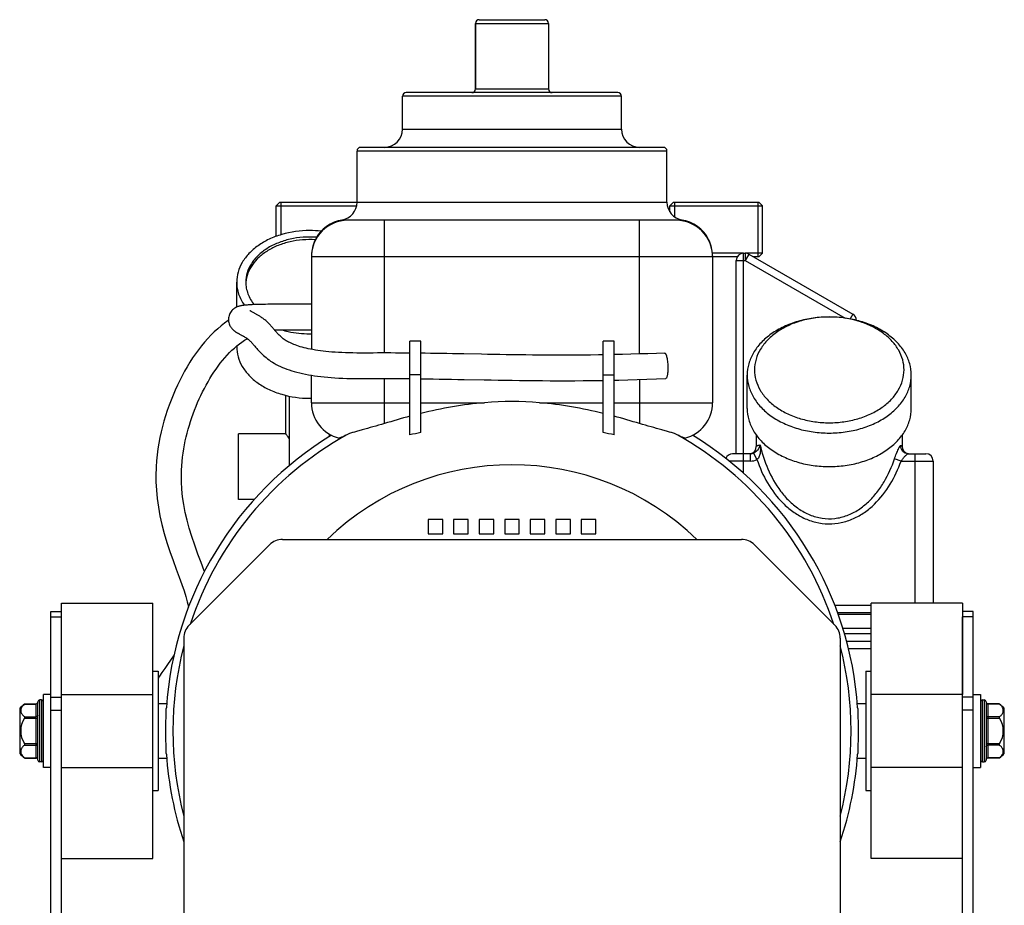
# Model space of a CAD drawing. Units: millimetres. Extents: x -2096 to 3710, y -156 to 3756.
# Drawn here: x 2990 to 3260, y 2252 to 2494 of the extents above; entities that cross this region are included whole.
import ezdxf

# ---------------------------------------------------------------- set-up
doc = ezdxf.new("R2010")
doc.units = ezdxf.units.MM
doc.header["$LTSCALE"] = 46.255
doc.layers.get('0').update_dxf_attribs({"linetype": 'CONTINUOUS'})
for name, color, linetype in [('BEZUGSACHSEN', 7, 'CONTINUOUS'), ('FASEN', 7, 'CONTINUOUS'), ('FLAECHEN', 7, 'CONTINUOUS'), ('RUNDUNGEN', 7, 'CONTINUOUS')]:
    doc.layers.add(name, color=color, linetype=linetype)

msp = doc.modelspace()

# ---------------------------------------------------------------- linework, layer by layer
at = {"color": 7, "linetype": 'Continuous'}
for p, q in [((3114.662, 2475.335), (3114.662, 2493.335)), ((3061.232, 2444.335), (3061.232, 2435.351)), ((3169.232, 2444.335), (3169.232, 2440.287)), ((3192.092, 2444.335), (3192.092, 2429.335)), ((3051.69, 2422.369), (3051.688, 2422.336)), ((3099.662, 2406.164), (3096.662, 2406.164)), ((3096.662, 2380.507), (3096.662, 2406.164)), ((3099.662, 2381.153), (3099.662, 2406.164)), ((3152.662, 2406.164), (3149.662, 2406.164)), ((3149.662, 2381.153), (3149.662, 2406.164)), ((3152.662, 2380.507), (3152.662, 2406.164)), ((3105.662, 2357.335), (3101.662, 2357.335)), ((3101.662, 2357.335), (3101.662, 2353.335)), ((3105.662, 2353.335), (3105.662, 2357.335)), ((3112.662, 2357.335), (3108.662, 2357.335)), ((3108.662, 2357.335), (3108.662, 2353.335)), ((3112.662, 2353.335), (3112.662, 2357.335)), ((3119.662, 2357.335), (3115.662, 2357.335)), ((3115.662, 2357.335), (3115.662, 2353.335)), ((3119.662, 2353.335), (3119.662, 2357.335)), ((3126.662, 2357.335), (3122.662, 2357.335)), ((3122.662, 2357.335), (3122.662, 2353.335)), ((3126.662, 2353.335), (3126.662, 2357.335)), ((3133.662, 2357.335), (3129.662, 2357.335)), ((3129.662, 2357.335), (3129.662, 2353.335)), ((3133.662, 2353.335), (3133.662, 2357.335)), ((3140.662, 2357.335), (3136.662, 2357.335)), ((3136.662, 2357.335), (3136.662, 2353.335)), ((3140.662, 2353.335), (3140.662, 2357.335)), ((3147.662, 2357.335), (3143.662, 2357.335)), ((3143.662, 2357.335), (3143.662, 2353.335)), ((3147.662, 2353.335), (3147.662, 2357.335)), ((3101.662, 2353.335), (3105.662, 2353.335)), ((3108.662, 2353.335), (3112.662, 2353.335)), ((3115.662, 2353.335), (3119.662, 2353.335)), ((3122.662, 2353.335), (3126.662, 2353.335)), ((3129.662, 2353.335), (3133.662, 2353.335)), ((3136.662, 2353.335), (3140.662, 2353.335)), ((3143.662, 2353.335), (3147.662, 2353.335)), ((2998.162, 2309.335), (2996.162, 2309.335)), ((2996.162, 2289.335), (2996.162, 2309.335)), ((3251.162, 2309.335), (3253.162, 2309.335)), ((3253.162, 2309.335), (3253.162, 2289.335)), ((2989.662, 2305.56), (2991.08, 2306.764)), ((2995.662, 2307.835), (2995.162, 2307.835)), ((3253.662, 2307.835), (3254.162, 2307.835)), ((2989.662, 2305.56), (2989.662, 2293.11)), ((3259.662, 2293.11), (3259.662, 2305.56)), ((3259.662, 2293.11), (3258.244, 2291.907)), ((2995.662, 2290.835), (2995.162, 2290.835)), ((3253.662, 2290.835), (3254.162, 2290.835)), ((2998.162, 2289.335), (2996.162, 2289.335)), ((3251.162, 2289.335), (3253.162, 2289.335))]:
    msp.add_line(p, q, dxfattribs=at)
at = {"color": 9, "linetype": 'Continuous'}
for p, q in [((3099.662, 2396.965), (3096.662, 2396.965)), ((3149.662, 2396.965), (3152.662, 2396.965)), ((3089.662, 2389.335), (3096.662, 2389.335)), ((3099.662, 2389.335), (3117.134, 2389.335)), ((3132.19, 2389.335), (3149.662, 2389.335)), ((3152.662, 2389.335), (3159.662, 2389.335))]:
    msp.add_line(p, q, dxfattribs=at)
at = {"color": 7, "linetype": 'Continuous'}
for points in [[(3064.83, 2416.335), (3064.197, 2416.345), (3062.77, 2416.377), (3061.355, 2416.389), (3059.953, 2416.356), (3059.401, 2416.316)], [(3046.907, 2411.91), (3046.824, 2411.855), (3045.861, 2411.163), (3044.904, 2410.415), (3043.959, 2409.614), (3043.027, 2408.763), (3042.115, 2407.864), (3041.221, 2406.919), (3040.349, 2405.931), (3039.499, 2404.902), (3038.671, 2403.834), (3037.867, 2402.728), (3037.088, 2401.588), (3036.332, 2400.414), (3035.601, 2399.208), (3034.894, 2397.972), (3034.211, 2396.708), (3033.552, 2395.415), (3032.917, 2394.099), (3032.308, 2392.758), (3031.724, 2391.395), (3031.165, 2390.012), (3030.633, 2388.609), (3030.13, 2387.186), (3029.657, 2385.744), (3029.216, 2384.283), (3028.809, 2382.803), (3028.439, 2381.304), (3028.106, 2379.786), (3027.813, 2378.244), (3027.561, 2376.674), (3027.351, 2375.071), (3027.188, 2373.431), (3027.075, 2371.751), (3027.046, 2371.125)], [(3064.703, 2409.336), (3065.115, 2409.328), (3066.17, 2409.32), (3067.215, 2409.319), (3068.257, 2409.324), (3069.662, 2409.336)], [(3034.041, 2370.851), (3034.103, 2372.046), (3034.197, 2373.225), (3034.318, 2374.384), (3034.467, 2375.524), (3034.641, 2376.648), (3034.84, 2377.758), (3035.063, 2378.856), (3035.309, 2379.943), (3035.578, 2381.022), (3035.87, 2382.094), (3036.182, 2383.157), (3036.516, 2384.213), (3036.869, 2385.259), (3037.241, 2386.297), (3037.63, 2387.326), (3038.037, 2388.346), (3038.46, 2389.354), (3038.898, 2390.349), (3039.35, 2391.33), (3039.817, 2392.296), (3040.299, 2393.245), (3040.795, 2394.178), (3041.306, 2395.093), (3041.831, 2395.99), (3042.372, 2396.867), (3042.927, 2397.724), (3043.496, 2398.56), (3044.079, 2399.373), (3044.677, 2400.162), (3045.288, 2400.926), (3045.913, 2401.664), (3046.551, 2402.374), (3047.202, 2403.054), (3047.865, 2403.703), (3048.539, 2404.321), (3049.223, 2404.904), (3049.916, 2405.453), (3050.617, 2405.967), (3051.325, 2406.444), (3052.039, 2406.885), (3052.075, 2406.905)], [(3027.046, 2371.127), (3027.012, 2369.901), (3027.026, 2367.643), (3027.14, 2365.353), (3027.357, 2363.031), (3027.68, 2360.678), (3028.11, 2358.298), (3028.645, 2355.894), (3029.28, 2353.471), (3030.01, 2351.024), (3030.838, 2348.519), (3031.714, 2346.054), (3032.598, 2343.669), (3033.427, 2341.453), (3034.135, 2339.512), (3034.736, 2337.767), (3035.228, 2336.195), (3035.617, 2334.765), (3035.907, 2333.452), (3035.937, 2333.261)], [(3040.306, 2343.024), (3040.231, 2343.232), (3039.396, 2345.476), (3038.513, 2347.844), (3037.646, 2350.252), (3036.839, 2352.647), (3036.151, 2354.897), (3035.561, 2357.082), (3035.06, 2359.251), (3034.656, 2361.393), (3034.348, 2363.516), (3034.14, 2365.611), (3034.028, 2367.674), (3034.01, 2369.7), (3034.041, 2370.854)], [(3032, 2320.221), (3031.834, 2319.971), (3030.995, 2318.753), (3030.187, 2317.594), (3029.417, 2316.479), (3028.684, 2315.388), (3028.003, 2314.322), (3027.662, 2313.749)]]:
    msp.add_lwpolyline(points, dxfattribs=at)
for centre, radius, start, end in [((3060.442, 2421.663), 8.78, 175.60804, 177.72136), ((3142.076, 2215.034), 176.523, 104.90824, 107.2731), ((3105.55, 2209.15), 182.645, 72.76654, 75.05212), ((3122.087, 2269.678), 113.708, 101.37438, 102.9207), ((3127.237, 2269.678), 113.708, 77.0793, 78.62562), ((3253.162, 2299.335), 9, 43.76174, 54.90797), ((2996.162, 2299.335), 9, 223.76174, 234.90797)]:
    msp.add_arc(centre, radius, start, end, dxfattribs=at)
for points, knots in [([(3071.077, 2434.672), (3068.658, 2434.86), (3064.996, 2434.612), (3060.479, 2433.219), (3057.491, 2431.714), (3055.001, 2429.796), (3053.116, 2427.537), (3051.934, 2425.027), (3051.662, 2423.242), (3051.662, 2422.372)], [0, 0, 0, 0, 0.2856152, 0.4235879, 0.5546296, 0.6772028, 0.7910747, 0.8976464, 1, 1, 1, 1]), ([(3070.707, 2433.991), (3068.397, 2434.136), (3064.913, 2433.871), (3060.599, 2432.551), (3057.726, 2431.14), (3055.297, 2429.35), (3053.408, 2427.242), (3052.143, 2424.892), (3051.757, 2423.201), (3051.69, 2422.369)], [0, 0, 0, 0, 0.2842359, 0.421644, 0.552547, 0.67549, 0.7901155, 0.8974496, 1, 1, 1, 1]), ([(3051.662, 2422.372), (3051.662, 2421.835), (3051.763, 2420.748), (3052.212, 2419.155), (3052.95, 2417.621), (3053.61, 2416.674), (3053.979, 2416.219)], [0, 0, 0, 0, 0.2407224, 0.4854048, 0.7375843, 1, 1, 1, 1]), ([(3117.134, 2389.335), (3114.188, 2389.089), (3108.318, 2388.315), (3102.532, 2387.082), (3099.662, 2386.381)], [0, 0, 0, 0, 0.5002279, 1, 1, 1, 1]), ([(3149.662, 2386.381), (3146.792, 2387.082), (3141.006, 2388.315), (3135.136, 2389.089), (3132.19, 2389.335)], [0, 0, 0, 0, 0.4997721, 1, 1, 1, 1])]:
    msp.add_open_spline(points, degree=3, knots=knots, dxfattribs=at)
at = {"layer": 'BEZUGSACHSEN', "color": 7, "linetype": 'Continuous'}
for p, q in [((3094.662, 2464.335), (3094.662, 2473.335)), ((3154.662, 2464.335), (3154.662, 2473.335)), ((3082.162, 2444.335), (3082.162, 2458.335)), ((3167.162, 2444.335), (3167.162, 2458.335)), ((3059.962, 2434.927), (3059.962, 2443.335)), ((3167.962, 2441.623), (3167.962, 2443.335)), ((3193.362, 2430.335), (3193.362, 2443.335)), ((3049.162, 2415.532), (3049.162, 2422.372)), ((3049.162, 2404.694), (3049.162, 2404.852)), ((3189.162, 2387.724), (3189.162, 2396.916)), ((3234.162, 2387.724), (3234.162, 2396.916)), ((3062.662, 2380.81), (3062.662, 2391.324)), ((3063.662, 2372.147), (3063.662, 2391.102)), ((3062.662, 2380.835), (3049.662, 2380.835)), ((3049.662, 2362.835), (3049.662, 2380.835)), ((3074.662, 2380.103), (3074.662, 2380.68)), ((3191.662, 2380.439), (3191.662, 2377.335)), ((3231.662, 2380.439), (3231.662, 2377.335)), ((3054.021, 2362.835), (3049.662, 2362.835)), ((3026.162, 2315.685), (3027.662, 2315.685)), ((3027.662, 2315.685), (3027.662, 2282.985)), ((3221.662, 2315.685), (3223.162, 2315.685)), ((3221.662, 2315.685), (3221.662, 2282.985)), ((3027.662, 2306.835), (3029.971, 2306.835)), ((3219.353, 2306.835), (3221.662, 2306.835)), ((3027.662, 2291.835), (3029.972, 2291.835)), ((3219.352, 2291.835), (3221.662, 2291.835)), ((3026.162, 2282.985), (3027.662, 2282.985)), ((3221.662, 2282.985), (3223.162, 2282.985))]:
    msp.add_line(p, q, dxfattribs=at)
for centre, radius, start, end in [((3069.169, 2408.436), 28.078, 83.54236, 90.01349), ((3069.162, 2436.488), 28.258, 270.00013, 271.01432), ((3069.162, 2418.81), 28.258, 270.00013, 271.01432), ((3124.662, 2299.335), 95, 121.41246, 176.17082), ((3124.662, 2299.335), 95, 3.82918, 58.58754), ((3124.662, 2299.335), 95, 183.82918, 198.6529), ((3124.662, 2299.335), 95, 341.3471, 356.17082)]:
    msp.add_arc(centre, radius, start, end, dxfattribs=at)
for points, knots in [([(3069.162, 2436.514), (3066.586, 2436.514), (3062.743, 2435.996), (3058.068, 2434.247), (3055.021, 2432.5), (3052.502, 2430.36), (3050.611, 2427.898), (3049.431, 2425.201), (3049.162, 2423.301), (3049.162, 2422.372)], [0, 0, 0, 0, 0.2867901, 0.4239499, 0.553971, 0.6757947, 0.7895211, 0.8966373, 1, 1, 1, 1]), ([(3049.162, 2422.372), (3049.162, 2421.825), (3049.253, 2420.72), (3049.802, 2418.525), (3050.611, 2416.984), (3051.277, 2416.043)], [0, 0, 0, 0, 0.242767, 0.4887322, 1, 1, 1, 1]), ([(3061.448, 2409.324), (3062.062, 2409.143), (3064.585, 2408.5), (3067.2, 2408.23), (3069.162, 2408.23)], [0, 0, 0, 0, 0.2460985, 1, 1, 1, 1]), ([(3049.162, 2404.694), (3049.162, 2403.766), (3049.431, 2401.865), (3050.611, 2399.169), (3052.502, 2396.706), (3055.021, 2394.566), (3058.068, 2392.819), (3062.743, 2391.071), (3066.586, 2390.552), (3069.162, 2390.552)], [0, 0, 0, 0, 0.1033627, 0.2104789, 0.3242053, 0.446029, 0.5760501, 0.7132099, 1, 1, 1, 1]), ([(3189.162, 2387.724), (3189.162, 2386.679), (3189.465, 2384.541), (3190.792, 2381.507), (3192.92, 2378.737), (3195.753, 2376.329), (3199.181, 2374.364), (3203.073, 2372.909), (3207.286, 2372.014), (3211.662, 2371.713), (3216.038, 2372.014), (3220.251, 2372.909), (3224.143, 2374.364), (3227.571, 2376.329), (3230.404, 2378.737), (3232.532, 2381.507), (3233.859, 2384.541), (3234.162, 2386.679), (3234.162, 2387.724)], [0, 0, 0, 0, 0.0516442, 0.1051636, 0.1619857, 0.2228536, 0.2878173, 0.3563478, 0.4274874, 0.5, 0.5725126, 0.6436522, 0.7121827, 0.7771464, 0.8380143, 0.8948364, 0.9483558, 1, 1, 1, 1]), ([(3063.66, 2379.413), (3063.523, 2379.595), (3063.329, 2379.851), (3063.086, 2380.175), (3062.941, 2380.372), (3062.826, 2380.535), (3062.739, 2380.663), (3062.687, 2380.753), (3062.662, 2380.803), (3062.662, 2380.822)], [0, 0, 0, 0, 0.3936405, 0.559216, 0.7012572, 0.8177965, 0.90712, 0.9679281, 1, 1, 1, 1]), ([(3029.75, 2299.335), (3029.75, 2300.543), (3029.773, 2302.259), (3029.834, 2304.373), (3029.863, 2305.28), (3029.874, 2305.68)], [0, 0, 0, 0, 0.5709907, 0.8111161, 1, 1, 1, 1]), ([(3219.45, 2305.68), (3219.461, 2305.28), (3219.49, 2304.373), (3219.551, 2302.259), (3219.575, 2300.543), (3219.575, 2299.335)], [0, 0, 0, 0, 0.1888839, 0.4290093, 1, 1, 1, 1]), ([(3029.874, 2292.991), (3029.863, 2293.39), (3029.834, 2294.297), (3029.773, 2296.412), (3029.75, 2298.128), (3029.75, 2299.335)], [0, 0, 0, 0, 0.1888833, 0.4290077, 1, 1, 1, 1]), ([(3219.575, 2299.335), (3219.575, 2298.128), (3219.551, 2296.412), (3219.49, 2294.297), (3219.461, 2293.39), (3219.45, 2292.991)], [0, 0, 0, 0, 0.5709923, 0.8111167, 1, 1, 1, 1])]:
    msp.add_open_spline(points, degree=3, knots=knots, dxfattribs=at)
at = {"layer": 'FASEN', "color": 7, "linetype": 'Continuous'}
for p, q in [((3060.962, 2444.335), (3059.962, 2443.335)), ((3060.962, 2444.335), (3082.162, 2444.335)), ((3168.962, 2444.335), (3167.962, 2443.335)), ((3168.962, 2444.335), (3192.362, 2444.335)), ((3192.362, 2444.335), (3193.362, 2443.335)), ((3059.962, 2443.335), (3082.059, 2443.335)), ((3167.962, 2443.335), (3193.362, 2443.335)), ((3188.162, 2430.335), (3179.627, 2430.335)), ((3193.362, 2430.335), (3188.626, 2430.335)), ((3192.362, 2429.335), (3193.362, 2430.335)), ((3186.43, 2429.335), (3179.662, 2429.335)), ((3192.362, 2429.335), (3190.894, 2429.335)), ((3212.7, 2412.807), (3212.653, 2412.809)), ((3189.162, 2387.724), (3189.162, 2396.916)), ((3234.162, 2387.724), (3234.162, 2396.916)), ((3001.162, 2334.335), (3026.162, 2334.335)), ((3001.162, 2309.335), (3001.162, 2334.335)), ((3026.162, 2264.335), (3026.162, 2334.335)), ((3248.162, 2334.335), (3223.162, 2334.335)), ((3223.162, 2264.335), (3223.162, 2334.335)), ((3248.162, 2334.335), (3248.162, 2309.335)), ((3001.162, 2309.335), (3026.162, 2309.335)), ((3248.162, 2309.335), (3223.162, 2309.335)), ((3001.162, 2289.335), (3026.162, 2289.335)), ((3248.162, 2289.335), (3223.162, 2289.335)), ((3001.162, 2264.335), (3026.162, 2264.335)), ((3248.162, 2264.335), (3223.162, 2264.335))]:
    msp.add_line(p, q, dxfattribs=at)
for points, knots in [([(3234.162, 2396.916), (3234.162, 2397.961), (3233.859, 2400.099), (3232.532, 2403.133), (3230.404, 2405.903), (3227.571, 2408.311), (3224.143, 2410.276), (3220.251, 2411.731), (3216.038, 2412.625), (3211.662, 2412.927), (3207.286, 2412.625), (3203.073, 2411.731), (3199.181, 2410.276), (3195.753, 2408.311), (3192.92, 2405.903), (3190.792, 2403.133), (3189.465, 2400.099), (3189.162, 2397.961), (3189.162, 2396.916)], [0, 0, 0, 0, 0.0516441, 0.1051635, 0.1619857, 0.2228536, 0.2878173, 0.3563478, 0.4274874, 0.5, 0.5725126, 0.6436522, 0.7121827, 0.7771464, 0.8380143, 0.8948365, 0.9483559, 1, 1, 1, 1]), ([(3212.653, 2412.809), (3209.924, 2412.903), (3205.828, 2412.472), (3200.814, 2410.746), (3197.525, 2408.964), (3194.797, 2406.745), (3192.741, 2404.165), (3191.456, 2401.323), (3191.162, 2399.312), (3191.162, 2398.33)], [0, 0, 0, 0, 0.286371, 0.4239008, 0.5543631, 0.676495, 0.7902576, 0.8971066, 1, 1, 1, 1]), ([(3232.162, 2398.33), (3232.162, 2399.251), (3231.904, 2401.133), (3230.773, 2403.815), (3228.953, 2406.279), (3226.523, 2408.442), (3223.57, 2410.236), (3219.012, 2412.087), (3215.243, 2412.716), (3212.7, 2412.807)], [0, 0, 0, 0, 0.1038951, 0.2113364, 0.3250718, 0.446611, 0.5761863, 0.7129404, 1, 1, 1, 1]), ([(3191.162, 2398.33), (3191.162, 2397.379), (3191.438, 2395.431), (3192.647, 2392.666), (3194.586, 2390.142), (3197.167, 2387.949), (3200.29, 2386.158), (3203.837, 2384.832), (3207.675, 2384.017), (3211.662, 2383.742), (3215.649, 2384.017), (3219.487, 2384.832), (3223.034, 2386.158), (3226.157, 2387.949), (3228.738, 2390.142), (3230.677, 2392.666), (3231.886, 2395.431), (3232.162, 2397.379), (3232.162, 2398.33)], [0, 0, 0, 0, 0.0516441, 0.1051635, 0.1619857, 0.2228536, 0.2878173, 0.3563478, 0.4274874, 0.5, 0.5725126, 0.6436522, 0.7121827, 0.7771464, 0.8380143, 0.8948365, 0.9483559, 1, 1, 1, 1]), ([(3189.162, 2396.916), (3189.162, 2395.872), (3189.465, 2393.734), (3190.792, 2390.7), (3192.92, 2387.929), (3195.753, 2385.522), (3199.181, 2383.557), (3203.073, 2382.101), (3207.286, 2381.207), (3211.662, 2380.905), (3216.038, 2381.207), (3220.251, 2382.101), (3224.143, 2383.557), (3227.571, 2385.522), (3230.404, 2387.929), (3232.532, 2390.7), (3233.859, 2393.734), (3234.162, 2395.872), (3234.162, 2396.916)], [0, 0, 0, 0, 0.0516441, 0.1051635, 0.1619857, 0.2228536, 0.2878173, 0.3563478, 0.4274874, 0.5, 0.5725126, 0.6436522, 0.7121827, 0.7771464, 0.8380143, 0.8948365, 0.9483559, 1, 1, 1, 1])]:
    msp.add_open_spline(points, degree=3, knots=knots, dxfattribs=at)
at = {"layer": 'FLAECHEN', "color": 7, "linetype": 'Continuous'}
for p, q in [((3066.785, 2416.336), (3065.003, 2416.335)), ((3069.662, 2416.335), (3066.785, 2416.336)), ((3065.267, 2409.336), (3067.022, 2409.336)), ((3067.022, 2409.336), (3069.662, 2409.336)), ((3116.29, 2402.617), (3111.438, 2402.707)), ((3154.989, 2402.559), (3152.662, 2402.505)), ((3095.142, 2395.938), (3096.662, 2395.925)), ((3111.583, 2395.703), (3117.049, 2395.602))]:
    msp.add_line(p, q, dxfattribs=at)
for points in [[(3065.003, 2416.335), (3064.141, 2416.334), (3063.297, 2416.333), (3062.477, 2416.331), (3061.68, 2416.329), (3060.915, 2416.325), (3060.19, 2416.322), (3059.505, 2416.317), (3058.865, 2416.312), (3058.253, 2416.306), (3057.663, 2416.3), (3057.084, 2416.292), (3056.506, 2416.283), (3055.938, 2416.273), (3055.383, 2416.261), (3054.849, 2416.247), (3054.342, 2416.232), (3053.867, 2416.215), (3053.426, 2416.197), (3053.022, 2416.178), (3052.654, 2416.158), (3052.32, 2416.136), (3052.016, 2416.114), (3051.737, 2416.091), (3051.481, 2416.066), (3051.244, 2416.04), (3051.022, 2416.013), (3050.813, 2415.983), (3050.614, 2415.952), (3050.423, 2415.917), (3050.237, 2415.879), (3050.054, 2415.837), (3049.872, 2415.789), (3049.688, 2415.734), (3049.501, 2415.67), (3049.308, 2415.596), (3049.109, 2415.508), (3048.904, 2415.405), (3048.693, 2415.284), (3048.48, 2415.144), (3048.266, 2414.981), (3048.054, 2414.795), (3047.847, 2414.582), (3047.651, 2414.345), (3047.471, 2414.086), (3047.31, 2413.808), (3047.174, 2413.515), (3047.064, 2413.208), (3046.981, 2412.89), (3046.927, 2412.567), (3046.902, 2412.247), (3046.901, 2412.083)], [(3053.349, 2414.259), (3053.177, 2414.353), (3053.101, 2414.394), (3053.032, 2414.432), (3052.971, 2414.467), (3052.916, 2414.498), (3052.869, 2414.526), (3052.829, 2414.549), (3052.797, 2414.569), (3052.773, 2414.583), (3052.757, 2414.594), (3052.755, 2414.595)], [(3059.194, 2409.675), (3059.039, 2409.857), (3058.883, 2410.039), (3058.725, 2410.221), (3058.565, 2410.402), (3058.401, 2410.583), (3058.234, 2410.764), (3058.063, 2410.945), (3057.887, 2411.125), (3057.706, 2411.304), (3057.519, 2411.482), (3057.326, 2411.66), (3057.128, 2411.835), (3056.923, 2412.007), (3056.716, 2412.175), (3056.51, 2412.333), (3056.307, 2412.484), (3056.106, 2412.628), (3055.908, 2412.764), (3055.713, 2412.894), (3055.523, 2413.017), (3055.336, 2413.135), (3055.155, 2413.247), (3054.978, 2413.353), (3054.806, 2413.454), (3054.639, 2413.55), (3054.479, 2413.642), (3054.325, 2413.728), (3054.177, 2413.81), (3054.037, 2413.887), (3053.904, 2413.959), (3053.349, 2414.259)], [(3046.901, 2412.084), (3046.906, 2411.926), (3046.938, 2411.605), (3046.998, 2411.288), (3047.083, 2410.985), (3047.188, 2410.703), (3047.308, 2410.443), (3047.439, 2410.209), (3047.576, 2409.998), (3047.714, 2409.811), (3047.85, 2409.646), (3047.982, 2409.502), (3048.109, 2409.375), (3048.229, 2409.263), (3048.344, 2409.163), (3048.454, 2409.073), (3048.561, 2408.991), (3048.664, 2408.915), (3048.765, 2408.844), (3048.863, 2408.777), (3048.96, 2408.713), (3049.057, 2408.652), (3049.152, 2408.593), (3049.248, 2408.535), (3049.343, 2408.479), (3049.439, 2408.423), (3049.536, 2408.368), (3049.634, 2408.313), (3049.733, 2408.258), (3049.834, 2408.203), (3049.936, 2408.147), (3050.478, 2407.855)], [(3096.663, 2402.925), (3095.321, 2402.936), (3093.994, 2402.946), (3092.691, 2402.952), (3091.415, 2402.957), (3090.168, 2402.96), (3088.949, 2402.961), (3087.763, 2402.959), (3086.596, 2402.956), (3085.445, 2402.952), (3084.312, 2402.948), (3083.2, 2402.947), (3082.112, 2402.952), (3081.047, 2402.965), (3080.008, 2402.987), (3078.994, 2403.018), (3078.009, 2403.059), (3077.058, 2403.108), (3076.143, 2403.165), (3075.267, 2403.229), (3074.43, 2403.301), (3073.632, 2403.38), (3072.868, 2403.465), (3072.135, 2403.556), (3071.428, 2403.655), (3070.744, 2403.76), (3070.081, 2403.872), (3069.436, 2403.992), (3068.812, 2404.12), (3068.211, 2404.255), (3067.635, 2404.395), (3067.087, 2404.541), (3066.569, 2404.69), (3066.083, 2404.842), (3065.627, 2404.996), (3065.203, 2405.15), (3064.805, 2405.306), (3064.428, 2405.464), (3064.071, 2405.625), (3063.729, 2405.79), (3063.4, 2405.959), (3063.082, 2406.135), (3062.778, 2406.315), (3062.489, 2406.499), (3062.213, 2406.685), (3061.953, 2406.874), (3061.706, 2407.064), (3061.474, 2407.255), (3061.254, 2407.445), (3061.046, 2407.635), (3060.848, 2407.825), (3060.66, 2408.014), (3060.479, 2408.203), (3060.305, 2408.39), (3060.137, 2408.576), (3059.974, 2408.761), (3059.815, 2408.945), (3059.658, 2409.128), (3059.503, 2409.311), (3059.194, 2409.675)], [(3059.497, 2409.318), (3059.817, 2409.32), (3060.505, 2409.324), (3061.231, 2409.328), (3061.99, 2409.33), (3062.778, 2409.333), (3063.587, 2409.334), (3064.417, 2409.336), (3065.267, 2409.336)], [(3050.478, 2407.855), (3050.593, 2407.793), (3050.711, 2407.728), (3050.83, 2407.662), (3050.952, 2407.595), (3051.074, 2407.526), (3051.197, 2407.456), (3051.32, 2407.384), (3051.442, 2407.311), (3051.564, 2407.238), (3051.684, 2407.163), (3051.802, 2407.088), (3051.917, 2407.012), (3052.029, 2406.936), (3052.138, 2406.86), (3052.242, 2406.785), (3052.34, 2406.71), (3052.434, 2406.636), (3052.524, 2406.561), (3052.614, 2406.483), (3052.706, 2406.399), (3052.802, 2406.309), (3052.9, 2406.213), (3053.002, 2406.109), (3053.108, 2405.998), (3053.218, 2405.879), (3053.333, 2405.752), (3053.454, 2405.616), (3053.581, 2405.47), (3053.715, 2405.314), (3053.856, 2405.149)], [(3053.856, 2405.149), (3054.163, 2404.786), (3054.331, 2404.588), (3054.51, 2404.379), (3054.701, 2404.158), (3054.906, 2403.925), (3055.126, 2403.681), (3055.363, 2403.426), (3055.618, 2403.159), (3055.892, 2402.882), (3056.187, 2402.596), (3056.505, 2402.302), (3056.846, 2402.001), (3057.213, 2401.695), (3057.606, 2401.385), (3058.029, 2401.072), (3058.481, 2400.757), (3058.966, 2400.443), (3059.481, 2400.132), (3060.024, 2399.827), (3060.586, 2399.535), (3061.152, 2399.263), (3061.73, 2399.005), (3062.322, 2398.761), (3062.934, 2398.526), (3063.576, 2398.299), (3064.246, 2398.081), (3064.948, 2397.871), (3065.679, 2397.671), (3066.437, 2397.481), (3067.217, 2397.303), (3068.015, 2397.138), (3068.83, 2396.985), (3069.659, 2396.844), (3070.504, 2396.715), (3071.369, 2396.597), (3072.257, 2396.489), (3073.173, 2396.39), (3074.119, 2396.301), (3075.101, 2396.221), (3076.119, 2396.151), (3077.172, 2396.091), (3078.259, 2396.041), (3079.38, 2396.002), (3080.534, 2395.974), (3081.715, 2395.956), (3082.93, 2395.948), (3084.174, 2395.948), (3085.444, 2395.952), (3086.735, 2395.957), (3088.049, 2395.96), (3089.398, 2395.961), (3090.782, 2395.959), (3092.202, 2395.955), (3093.656, 2395.947), (3095.142, 2395.938)], [(3111.438, 2402.707), (3109.863, 2402.735), (3108.31, 2402.763), (3106.778, 2402.789), (3105.268, 2402.814), (3103.779, 2402.837), (3102.313, 2402.859), (3100.868, 2402.879), (3099.663, 2402.894)], [(3149.662, 2402.45), (3148.368, 2402.429), (3146.227, 2402.402), (3144.119, 2402.382), (3142.045, 2402.369), (3140.004, 2402.362), (3137.996, 2402.361), (3136.022, 2402.365), (3134.08, 2402.374), (3132.171, 2402.387), (3130.293, 2402.404), (3128.445, 2402.424), (3126.627, 2402.447), (3124.839, 2402.472), (3123.078, 2402.499), (3121.343, 2402.527), (3119.635, 2402.556), (3117.951, 2402.586), (3116.29, 2402.617)], [(3166.51, 2402.953), (3164.276, 2402.86), (3161.907, 2402.77), (3159.568, 2402.69), (3157.262, 2402.62), (3154.989, 2402.559)], [(3099.662, 2395.893), (3101.381, 2395.871), (3103.012, 2395.848), (3104.672, 2395.823), (3106.359, 2395.795), (3108.073, 2395.766), (3109.815, 2395.735), (3111.583, 2395.703)], [(3117.049, 2395.602), (3118.926, 2395.568), (3120.834, 2395.535), (3122.774, 2395.503), (3124.747, 2395.472), (3126.755, 2395.445), (3128.799, 2395.42), (3130.881, 2395.398), (3133.001, 2395.381), (3135.161, 2395.368), (3137.362, 2395.362), (3139.603, 2395.361), (3141.886, 2395.368), (3144.211, 2395.382), (3146.577, 2395.405), (3148.985, 2395.437), (3149.664, 2395.449)], [(3152.664, 2395.505), (3153.924, 2395.531), (3156.455, 2395.595), (3159.028, 2395.669), (3161.641, 2395.756), (3164.293, 2395.855), (3166.814, 2395.96)]]:
    msp.add_lwpolyline(points, dxfattribs=at)
for points, knots in [([(3166.51, 2402.953), (3166.537, 2402.954), (3166.599, 2402.939), (3166.681, 2402.873), (3166.761, 2402.77), (3166.84, 2402.628), (3166.916, 2402.45), (3167.021, 2402.146), (3167.136, 2401.688), (3167.247, 2401.063), (3167.333, 2400.362), (3167.387, 2399.618), (3167.402, 2399.111), (3167.403, 2398.856)], [0, 0, 0, 0, 0.0190278, 0.0422722, 0.0720447, 0.1093254, 0.1543639, 0.2068925, 0.3325775, 0.48176, 0.6477447, 0.8231798, 1, 1, 1, 1]), ([(3167.403, 2398.856), (3167.404, 2398.661), (3167.399, 2398.282), (3167.371, 2397.737), (3167.321, 2397.243), (3167.253, 2396.815), (3167.169, 2396.465), (3167.083, 2396.229), (3167.002, 2396.09), (3166.932, 2396.004), (3166.86, 2395.962), (3166.814, 2395.96)], [0, 0, 0, 0, 0.1920188, 0.3726846, 0.5367812, 0.679862, 0.7985072, 0.8901338, 0.925861, 0.9553553, 1, 1, 1, 1])]:
    msp.add_open_spline(points, degree=3, knots=knots, dxfattribs=at)
at = {"layer": 'RUNDUNGEN', "color": 9, "linetype": 'Continuous'}
for p, q in [((3114.662, 2493.335), (3134.662, 2493.335)), ((3154.662, 2473.335), (3094.662, 2473.335)), ((3114.662, 2475.335), (3134.662, 2475.335)), ((3094.662, 2464.335), (3154.662, 2464.335)), ((3167.162, 2458.335), (3082.162, 2458.335)), ((3082.162, 2444.335), (3167.162, 2444.335)), ((3089.662, 2402.96), (3089.662, 2439.335)), ((3159.662, 2402.693), (3159.662, 2439.335)), ((3188.162, 2369.977), (3188.162, 2430.335)), ((3188.626, 2430.335), (3188.626, 2428.335)), ((3189.626, 2430.067), (3188.626, 2428.335)), ((3179.662, 2429.335), (3069.662, 2429.335)), ((3186.162, 2428.335), (3188.626, 2428.335)), ((3188.626, 2428.335), (3216.014, 2412.523)), ((3218.162, 2413.592), (3217.413, 2412.296)), ((3089.662, 2383.596), (3089.662, 2395.96)), ((3159.662, 2395.69), (3159.662, 2383.596)), ((3069.662, 2389.335), (3089.662, 2389.335)), ((3159.662, 2389.335), (3179.662, 2389.335)), ((3190.058, 2373.335), (3184.221, 2373.335)), ((3190.058, 2373.335), (3190.058, 2375.335)), ((3191.832, 2373.742), (3190.962, 2375.539)), ((3231.352, 2373.335), (3229.562, 2373.966)), ((3231.352, 2373.335), (3240.162, 2373.335)), ((3235.162, 2375.335), (3235.162, 2334.335)), ((3213.172, 2333.835), (3223.162, 2333.835)), ((2998.162, 2330.659), (3001.162, 2330.659)), ((3223.162, 2331.25), (3214.137, 2331.25)), ((3251.162, 2330.659), (3248.162, 2330.659)), ((3223.162, 2327.421), (3215.407, 2327.421)), ((3223.162, 2326.007), (3215.827, 2326.007)), ((3223.162, 2323.835), (3216.436, 2323.835)), ((2998.162, 2308.587), (3001.162, 2308.587)), ((3251.162, 2308.587), (3248.162, 2308.587)), ((2990.99, 2306.697), (2994.162, 2306.697)), ((2994.162, 2291.907), (2994.162, 2306.764)), ((2995.162, 2290.835), (2995.162, 2307.835)), ((2995.662, 2307.835), (2995.662, 2290.835)), ((3253.662, 2290.835), (3253.662, 2307.835)), ((3254.162, 2307.835), (3254.162, 2290.835)), ((3255.162, 2306.764), (3255.162, 2291.907)), ((3258.334, 2306.697), (3255.162, 2306.697)), ((2990.99, 2303.233), (2994.162, 2303.233)), ((2998.162, 2305.052), (3001.162, 2305.052)), ((3251.162, 2305.052), (3248.162, 2305.052)), ((3258.334, 2303.233), (3255.162, 2303.233)), ((2990.99, 2302.8), (2994.662, 2302.8)), ((3254.662, 2302.8), (3258.334, 2302.8)), ((2990.99, 2295.871), (2994.662, 2295.871)), ((2990.99, 2295.438), (2994.162, 2295.438)), ((3254.662, 2295.871), (3258.334, 2295.871)), ((3258.334, 2295.438), (3255.162, 2295.438)), ((2990.99, 2291.974), (2994.162, 2291.974)), ((3258.334, 2291.974), (3255.162, 2291.974))]:
    msp.add_line(p, q, dxfattribs=at)
at = {"layer": 'RUNDUNGEN', "color": 7, "linetype": 'Continuous'}
for p, q in [((3114.662, 2493.335), (3114.662, 2475.335)), ((3115.662, 2494.335), (3133.662, 2494.335)), ((3134.662, 2493.335), (3134.662, 2475.335)), ((3153.662, 2474.335), (3095.662, 2474.335)), ((3166.162, 2459.335), (3083.162, 2459.335)), ((3169.662, 2439.335), (3079.662, 2439.335)), ((3188.162, 2430.335), (3188.626, 2430.335)), ((3189.626, 2430.067), (3218.162, 2413.592)), ((3069.662, 2429.579), (3069.662, 2403.95)), ((3179.662, 2429.579), (3179.662, 2389.335)), ((3186.162, 2375.335), (3186.162, 2428.335)), ((3069.662, 2389.335), (3069.662, 2396.844)), ((3190.058, 2375.335), (3185.162, 2375.335)), ((3233.266, 2375.335), (3238.162, 2375.335)), ((3240.162, 2373.335), (3240.162, 2334.335)), ((3061.733, 2351.835), (3187.591, 2351.835)), ((3058.198, 2350.371), (3036.126, 2328.3)), ((3191.126, 2350.371), (3213.198, 2328.3)), ((2998.162, 2332.123), (3001.162, 2332.123)), ((2998.162, 2201.835), (2998.162, 2332.123)), ((3001.162, 2201.835), (3001.162, 2330.659)), ((3213.918, 2331.835), (3223.162, 2331.835)), ((3251.162, 2332.123), (3248.162, 2332.123)), ((3248.162, 2201.835), (3248.162, 2330.659)), ((3251.162, 2201.835), (3251.162, 2332.123)), ((3034.662, 2324.764), (3034.662, 2201.835)), ((3214.662, 2324.764), (3214.662, 2201.835)), ((3223.162, 2321.835), (3216.956, 2321.835)), ((2991.073, 2306.758), (2991.08, 2306.764)), ((2991.08, 2306.764), (2994.162, 2306.764)), ((2994.662, 2291.335), (2994.662, 2307.335)), ((2995.662, 2307.835), (2995.162, 2307.835)), ((3253.662, 2307.835), (3254.162, 2307.835)), ((3254.662, 2307.335), (3254.662, 2291.335)), ((3258.244, 2306.764), (3255.162, 2306.764)), ((3258.244, 2306.764), (3258.25, 2306.759)), ((2991.08, 2291.907), (2991.074, 2291.912)), ((2991.08, 2291.907), (2994.162, 2291.907)), ((2995.662, 2290.835), (2995.162, 2290.835)), ((3253.662, 2290.835), (3254.162, 2290.835)), ((3258.244, 2291.907), (3255.162, 2291.907)), ((3258.251, 2291.913), (3258.244, 2291.907))]:
    msp.add_line(p, q, dxfattribs=at)
for points in [[(3075.336, 2438.561), (3074.812, 2438.29), (3074.305, 2437.989), (3073.817, 2437.659), (3073.349, 2437.301), (3072.903, 2436.915), (3072.481, 2436.504), (3072.083, 2436.069), (3071.712, 2435.611), (3071.369, 2435.133), (3071.054, 2434.634), (3070.769, 2434.118), (3070.515, 2433.586), (3070.293, 2433.04), (3070.103, 2432.482), (3069.947, 2431.914), (3069.824, 2431.338), (3069.735, 2430.755), (3069.681, 2430.168), (3069.662, 2429.579)], [(3077.995, 2439.405), (3077.562, 2439.322), (3076.989, 2439.181), (3076.426, 2439.007), (3075.874, 2438.8), (3075.336, 2438.561)], [(3179.662, 2429.579), (3179.643, 2430.168), (3179.589, 2430.755), (3179.5, 2431.338), (3179.377, 2431.914), (3179.221, 2432.482), (3179.031, 2433.04), (3178.809, 2433.586), (3178.555, 2434.118), (3178.27, 2434.634), (3177.955, 2435.133), (3177.612, 2435.611), (3177.241, 2436.069), (3176.843, 2436.504), (3176.421, 2436.915), (3175.975, 2437.301), (3175.507, 2437.659), (3175.019, 2437.989), (3174.512, 2438.29), (3173.988, 2438.561), (3173.45, 2438.8), (3172.898, 2439.007), (3172.335, 2439.181), (3171.762, 2439.322), (3171.329, 2439.405)]]:
    msp.add_lwpolyline(points, dxfattribs=at)
for centre, radius, start, end in [((3115.662, 2493.335), 1, 90, 180), ((3133.662, 2493.335), 1, 0, 90), ((3095.662, 2473.335), 1, 90, 180), ((3113.662, 2475.335), 1, 270, 360), ((3135.662, 2475.335), 1, 180, 270), ((3153.662, 2473.335), 1, 0, 90), ((3089.662, 2464.335), 5, 270, 360), ((3159.662, 2464.335), 5, 180, 270), ((3083.162, 2458.335), 1, 90, 180), ((3166.162, 2458.335), 1, 0, 90), ((3077.162, 2444.335), 5, 279.55188, 360), ((3172.162, 2444.335), 5, 180, 260.44812), ((3079.662, 2429.335), 10, 90, 180), ((3169.662, 2429.335), 10, 0, 90), ((3188.162, 2428.335), 2, 90, 180), ((3188.626, 2428.335), 2, 60, 90), ((3217.162, 2411.86), 2, 1.48939, 60), ((3124.662, 2299.335), 90.314, 85.21888, 94.78112), ((3079.662, 2389.335), 10, 180, 256.0278), ((3169.662, 2389.335), 10, 283.9722, 360), ((3189.662, 2377.335), 2, 281.24999, 360), ((3233.662, 2377.335), 2, 180, 258.75001), ((3185.162, 2373.335), 2, 90, 158.69414), ((3238.162, 2373.335), 2, 0, 90), ((3061.733, 2346.835), 5, 90, 135), ((3187.591, 2346.835), 5, 45, 90), ((3039.662, 2324.764), 5, 135, 180), ((3209.662, 2324.764), 5, 0, 45), ((2996.162, 2299.335), 9, 125.09223, 136.23826), ((2999.205, 2295.69), 13.735, 126.30594, 126.73778), ((2994.162, 2307.264), 0.5, 270, 359.99824), ((2995.162, 2307.335), 0.5, 90, 180), ((2995.662, 2307.335), 0.5, 0, 90), ((3253.662, 2307.335), 0.5, 90, 180), ((3254.162, 2307.335), 0.5, 0, 90), ((3255.162, 2307.264), 0.5, 180.00176, 270), ((3250.149, 2295.731), 13.683, 53.26146, 53.69709), ((3253.162, 2299.335), 9, 43.76174, 54.90777), ((2996.162, 2299.335), 6.225, 146.18683, 213.81317), ((3253.162, 2299.335), 6.225, 326.18683, 33.81317), ((2996.162, 2299.335), 9, 223.76174, 234.90777), ((3253.162, 2299.335), 9, 305.09223, 316.23826), ((2999.175, 2302.94), 13.683, 233.26146, 233.69709), ((2994.162, 2291.407), 0.5, 0.00176, 90), ((2995.162, 2291.335), 0.5, 180, 270), ((2995.662, 2291.335), 0.5, 270, 360), ((3253.662, 2291.335), 0.5, 180, 270), ((3254.162, 2291.335), 0.5, 270, 360), ((3255.162, 2291.407), 0.5, 90, 179.99824), ((3250.119, 2302.981), 13.735, 306.30594, 306.73778)]:
    msp.add_arc(centre, radius, start, end, dxfattribs=at)
at = {"layer": 'RUNDUNGEN', "color": 9, "linetype": 'Continuous'}
for centre, radius, start, end in [((3124.662, 2299.335), 92.988, 119.17635, 161.68013), ((3124.662, 2299.335), 92.988, 18.31987, 60.82365), ((3190.059, 2377.445), 2.109, 269.98333, 295.35015), ((3190.059, 2377.407), 4.072, 269.99615, 295.80959), ((3124.662, 2299.335), 72.994, 45.99276, 134.00723), ((3124.662, 2299.335), 92.988, 165.4568, 194.55658), ((3124.662, 2299.335), 92.988, 345.44342, 14.5432)]:
    msp.add_arc(centre, radius, start, end, dxfattribs=at)
for points, knots in [([(3079.662, 2439.335), (3079.534, 2439.335), (3079.295, 2439.338), (3078.959, 2439.348), (3078.673, 2439.36), (3078.437, 2439.374), (3078.272, 2439.385), (3078.166, 2439.392), (3078.106, 2439.397), (3078.061, 2439.4), (3078.023, 2439.404), (3078.012, 2439.402), (3077.993, 2439.407), (3077.995, 2439.405)], [0, 0, 0, 0, 0.2296807, 0.4310076, 0.603052, 0.7449922, 0.856134, 0.8999772, 0.9359243, 0.9639313, 0.9839608, 0.9959896, 1, 1, 1, 1]), ([(3171.329, 2439.405), (3171.32, 2439.404), (3171.284, 2439.403), (3171.205, 2439.395), (3171.072, 2439.386), (3170.792, 2439.367), (3170.316, 2439.344), (3169.902, 2439.335), (3169.662, 2439.335)], [0, 0, 0, 0, 0.0160443, 0.0640854, 0.1438796, 0.2550248, 0.5690085, 1, 1, 1, 1]), ([(3192.697, 2377.784), (3192.653, 2377.607), (3192.524, 2377.235), (3192.075, 2376.38), (3191.482, 2375.785), (3190.962, 2375.539)], [0, 0, 0, 0, 0.1893416, 0.4044538, 1, 1, 1, 1]), ([(3191.662, 2377.335), (3191.662, 2377.379), (3191.716, 2377.448), (3191.813, 2377.511), (3191.927, 2377.567), (3192.073, 2377.622), (3192.331, 2377.703), (3192.544, 2377.752), (3192.697, 2377.784)], [0, 0, 0, 0, 0.1116258, 0.1958495, 0.3038756, 0.4374146, 0.5974863, 1, 1, 1, 1]), ([(3192.697, 2377.785), (3192.739, 2377.44), (3192.789, 2376.741), (3192.758, 2375.861), (3192.644, 2375.155), (3192.45, 2374.458), (3192.143, 2373.941), (3191.831, 2373.742)], [0, 0, 0, 0, 0.2430217, 0.4894871, 0.6145447, 0.7413687, 1, 1, 1, 1]), ([(3192.697, 2377.784), (3193.208, 2375.52), (3194.618, 2371.068), (3197.478, 2365.951), (3200.519, 2362.42), (3203.202, 2360.166), (3206.274, 2358.468), (3209.661, 2357.513), (3213.183, 2357.449), (3216.601, 2358.289), (3219.723, 2359.896), (3222.461, 2362.084), (3224.798, 2364.688), (3227.4, 2368.549), (3228.823, 2371.766), (3229.562, 2373.966)], [0, 0, 0, 0, 0.1249704, 0.2498618, 0.3124089, 0.3749451, 0.4374613, 0.499953, 0.5624311, 0.6249197, 0.6874326, 0.7499666, 0.8125127, 0.8750643, 1, 1, 1, 1]), ([(3229.562, 2373.966), (3229.721, 2374.44), (3230.053, 2375.318), (3230.459, 2376.264), (3230.723, 2376.814), (3230.833, 2377.03), (3230.933, 2377.214), (3231.024, 2377.364), (3231.105, 2377.479), (3231.176, 2377.558), (3231.239, 2377.605), (3231.285, 2377.609), (3231.302, 2377.603)], [0, 0, 0, 0, 0.3669004, 0.6883932, 0.7550445, 0.8144741, 0.8659762, 0.9090238, 0.9433389, 0.969032, 0.9869746, 1, 1, 1, 1]), ([(3233.266, 2375.335), (3232.986, 2375.335), (3232.419, 2375.459), (3231.727, 2375.98), (3231.309, 2376.742), (3231.264, 2377.323), (3231.302, 2377.603)], [0, 0, 0, 0, 0.2488626, 0.4984434, 0.7489628, 1, 1, 1, 1]), ([(3231.302, 2377.603), (3231.355, 2377.583), (3231.45, 2377.544), (3231.581, 2377.472), (3231.662, 2377.389), (3231.662, 2377.335)], [0, 0, 0, 0, 0.3698077, 0.6521126, 1, 1, 1, 1]), ([(3191.831, 2373.742), (3192.583, 2371.528), (3194.496, 2367.229), (3198.035, 2362.492), (3201.59, 2359.43), (3204.614, 2357.614), (3207.938, 2356.419), (3211.445, 2355.969), (3214.963, 2356.322), (3218.317, 2357.431), (3221.382, 2359.179), (3224.997, 2362.171), (3228.609, 2366.855), (3230.575, 2371.131), (3231.352, 2373.335)], [0, 0, 0, 0, 0.1250169, 0.2499119, 0.3124677, 0.3750031, 0.437516, 0.5000121, 0.562507, 0.6250173, 0.68755, 0.7501036, 0.8749874, 1, 1, 1, 1]), ([(3231.352, 2373.335), (3231.527, 2373.584), (3231.805, 2373.937), (3232.184, 2374.38), (3232.452, 2374.676), (3232.698, 2374.933), (3232.916, 2375.139), (3233.094, 2375.279), (3233.215, 2375.335), (3233.266, 2375.335)], [0, 0, 0, 0, 0.3265828, 0.4814453, 0.62584, 0.755109, 0.8636419, 0.9458807, 1, 1, 1, 1]), ([(2994.662, 2307.13), (2994.662, 2307.073), (2994.634, 2306.956), (2994.482, 2306.762), (2994.287, 2306.697), (2994.162, 2306.697)], [0, 0, 0, 0, 0.2351396, 0.4805278, 1, 1, 1, 1]), ([(3254.662, 2307.13), (3254.662, 2307.073), (3254.69, 2306.956), (3254.842, 2306.762), (3255.037, 2306.697), (3255.162, 2306.697)], [0, 0, 0, 0, 0.2351396, 0.4805278, 1, 1, 1, 1]), ([(2994.662, 2303.666), (2994.662, 2303.609), (2994.634, 2303.492), (2994.482, 2303.298), (2994.287, 2303.233), (2994.162, 2303.233)], [0, 0, 0, 0, 0.2351396, 0.4805278, 1, 1, 1, 1]), ([(3254.662, 2303.666), (3254.662, 2303.609), (3254.69, 2303.492), (3254.842, 2303.298), (3255.037, 2303.233), (3255.162, 2303.233)], [0, 0, 0, 0, 0.2351396, 0.4805278, 1, 1, 1, 1]), ([(2994.662, 2295.005), (2994.662, 2295.062), (2994.634, 2295.179), (2994.482, 2295.373), (2994.287, 2295.438), (2994.162, 2295.438)], [0, 0, 0, 0, 0.2351396, 0.4805278, 1, 1, 1, 1]), ([(3254.662, 2295.005), (3254.662, 2295.062), (3254.69, 2295.179), (3254.842, 2295.373), (3255.037, 2295.438), (3255.162, 2295.438)], [0, 0, 0, 0, 0.2351396, 0.4805278, 1, 1, 1, 1]), ([(2994.662, 2291.541), (2994.662, 2291.598), (2994.634, 2291.715), (2994.482, 2291.909), (2994.287, 2291.974), (2994.162, 2291.974)], [0, 0, 0, 0, 0.2351396, 0.4805278, 1, 1, 1, 1]), ([(3254.662, 2291.541), (3254.662, 2291.598), (3254.69, 2291.715), (3254.842, 2291.909), (3255.037, 2291.974), (3255.162, 2291.974)], [0, 0, 0, 0, 0.2351396, 0.4805278, 1, 1, 1, 1])]:
    msp.add_open_spline(points, degree=3, knots=knots, dxfattribs=at)
at = {"layer": 'RUNDUNGEN', "color": 7, "linetype": 'Continuous'}
for points, knots in [([(3089.662, 2383.596), (3088.621, 2383.273), (3086.61, 2382.695), (3084.149, 2382.048), (3082.351, 2381.561), (3081.184, 2381.222), (3080.186, 2380.893), (3079.589, 2380.652), (3079.331, 2380.525)], [0, 0, 0, 0, 0.3030446, 0.581968, 0.7077597, 0.8213291, 0.9198223, 1, 1, 1, 1]), ([(3169.993, 2380.525), (3169.735, 2380.652), (3169.138, 2380.893), (3168.14, 2381.222), (3166.973, 2381.561), (3165.175, 2382.048), (3162.714, 2382.695), (3160.703, 2383.273), (3159.662, 2383.596)], [0, 0, 0, 0, 0.0801777, 0.1786709, 0.2922403, 0.418032, 0.6969554, 1, 1, 1, 1]), ([(3079.331, 2380.525), (3079.028, 2380.376), (3078.613, 2380.172), (3078.103, 2379.933), (3077.826, 2379.81), (3077.61, 2379.721), (3077.447, 2379.663), (3077.333, 2379.633), (3077.27, 2379.626), (3077.248, 2379.631)], [0, 0, 0, 0, 0.4446262, 0.6104891, 0.7424531, 0.8440044, 0.9187471, 0.9698468, 1, 1, 1, 1]), ([(3172.077, 2379.631), (3172.054, 2379.626), (3171.991, 2379.633), (3171.878, 2379.663), (3171.714, 2379.721), (3171.498, 2379.81), (3171.221, 2379.933), (3170.711, 2380.172), (3170.296, 2380.376), (3169.993, 2380.525)], [0, 0, 0, 0, 0.0301532, 0.0812529, 0.1559957, 0.257547, 0.3895111, 0.5553739, 1, 1, 1, 1]), ([(2990.99, 2306.697), (2990.762, 2306.526), (2990.366, 2306.165), (2989.978, 2305.502), (2989.895, 2304.787), (2990.048, 2304.344), (2990.158, 2304.142)], [0, 0, 0, 0, 0.2900128, 0.5386596, 0.7655949, 1, 1, 1, 1]), ([(3259.166, 2304.142), (3259.276, 2304.344), (3259.429, 2304.787), (3259.346, 2305.502), (3258.958, 2306.165), (3258.562, 2306.526), (3258.334, 2306.697)], [0, 0, 0, 0, 0.2344051, 0.4613404, 0.7099872, 1, 1, 1, 1]), ([(2990.158, 2304.142), (2990.204, 2304.059), (2990.427, 2303.711), (2990.735, 2303.423), (2990.99, 2303.233)], [0, 0, 0, 0, 0.2289563, 1, 1, 1, 1]), ([(2990.99, 2302.8), (2991.016, 2302.838), (2991.059, 2302.917), (2991.09, 2303.043), (2991.065, 2303.158), (2991.016, 2303.213), (2990.99, 2303.233)], [0, 0, 0, 0, 0.2901096, 0.561024, 0.7934276, 1, 1, 1, 1]), ([(3258.334, 2303.233), (3258.308, 2303.213), (3258.259, 2303.158), (3258.234, 2303.043), (3258.265, 2302.917), (3258.308, 2302.838), (3258.334, 2302.8)], [0, 0, 0, 0, 0.2066179, 0.4391179, 0.7099569, 1, 1, 1, 1]), ([(3258.334, 2303.233), (3258.424, 2303.3), (3258.744, 2303.56), (3259.022, 2303.879), (3259.166, 2304.142)], [0, 0, 0, 0, 0.273522, 1, 1, 1, 1]), ([(2990.99, 2295.438), (2990.9, 2295.371), (2990.58, 2295.111), (2990.302, 2294.791), (2990.158, 2294.529)], [0, 0, 0, 0, 0.273522, 1, 1, 1, 1]), ([(2990.99, 2295.438), (2991.016, 2295.458), (2991.065, 2295.512), (2991.09, 2295.628), (2991.059, 2295.754), (2991.016, 2295.833), (2990.99, 2295.871)], [0, 0, 0, 0, 0.2066179, 0.4391179, 0.7099569, 1, 1, 1, 1]), ([(3258.334, 2295.871), (3258.308, 2295.833), (3258.265, 2295.754), (3258.234, 2295.628), (3258.259, 2295.512), (3258.308, 2295.458), (3258.334, 2295.438)], [0, 0, 0, 0, 0.2901096, 0.561024, 0.7934276, 1, 1, 1, 1]), ([(3259.166, 2294.529), (3259.12, 2294.612), (3258.897, 2294.96), (3258.589, 2295.248), (3258.334, 2295.438)], [0, 0, 0, 0, 0.2289563, 1, 1, 1, 1]), ([(2990.158, 2294.529), (2990.048, 2294.327), (2989.895, 2293.884), (2989.978, 2293.169), (2990.366, 2292.506), (2990.762, 2292.145), (2990.99, 2291.974)], [0, 0, 0, 0, 0.2344051, 0.4613404, 0.7099872, 1, 1, 1, 1]), ([(3258.334, 2291.974), (3258.562, 2292.145), (3258.958, 2292.506), (3259.346, 2293.169), (3259.429, 2293.884), (3259.276, 2294.327), (3259.166, 2294.529)], [0, 0, 0, 0, 0.2900128, 0.5386596, 0.7655949, 1, 1, 1, 1])]:
    msp.add_open_spline(points, degree=3, knots=knots, dxfattribs=at)

doc.saveas('drawing.dxf')
